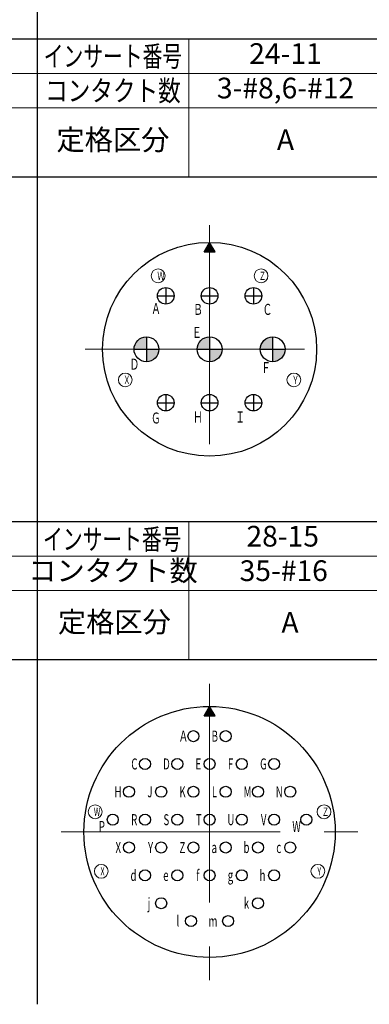
# Model space of a CAD drawing. Units: millimetres. Extents: x -8 to 1196, y -8 to 848.
# Drawn here: x 291 to 342, y 208 to 351 of the extents above; entities that cross this region are included whole.
import ezdxf

# ---------------------------------------------------------------- set-up
doc = ezdxf.new("R2010")
doc.units = ezdxf.units.MM
doc.header["$LTSCALE"] = 2
doc.linetypes.add('CENTER', pattern=[50.800000000000004, 31.75, -6.349999999999999, 6.349999999999999, -6.349999999999999])
doc.layers.get('0').update_dxf_attribs({"lineweight": 30})
doc.layers.add('PV0001_1', color=7, linetype='Continuous')

# ---------------------------------------------------------------- blocks, each defined once
blk = doc.blocks.new('D005K-111631-XX(4_4)04A3')
at = {"lineweight": 15}
blk.add_hatch(color=256, dxfattribs=at).paths.add_polyline_path([(-0.8000000119209, 14.114358901977), (0.8000000119209, 14.114358901977), (0, 15.5)])
h = blk.add_hatch(color=256, dxfattribs=at)
edge = h.paths.add_edge_path()
edge.add_line((-9.1399955749512, 0), (-9.1399955749512, -1.799999952316299))
edge.add_arc((-9.1399955749512, 0), 1.799999952316299, -90.00000250447893, 0)
edge.add_line((-7.339995384216299, 0), (-9.1399955749512, 0))
edge = h.paths.add_edge_path()
edge.add_line((-10.939995765686, 0), (-9.1399955749512, 0))
edge.add_line((-9.1399955749512, 0), (-9.1399955749512, 1.799999952316299))
edge.add_arc((-9.1399955749512, 0), 1.799999952316299, 90.00000250447893, 180.0000050089578)
h = blk.add_hatch(color=256, dxfattribs=at)
edge = h.paths.add_edge_path()
edge.add_line((0, 0), (0, -1.799999952316299))
edge.add_arc((0, 0), 1.799999952316299, -90.00000250447893, 0)
edge.add_line((1.799999952316299, 0), (0, 0))
edge = h.paths.add_edge_path()
edge.add_line((-1.799999952316299, 0), (0, 0))
edge.add_line((0, 0), (0, 1.799999952316299))
edge.add_arc((0, 0), 1.799999952316299, 90.00000250447893, 180.0000050089578)
h = blk.add_hatch(color=256, dxfattribs=at)
edge = h.paths.add_edge_path()
edge.add_line((9.1399993896484, 0), (9.1399993896484, -1.799999952316299))
edge.add_arc((9.1399993896484, 0), 1.799999952316299, -90.00000250447893, 0)
edge.add_line((10.939999580383, 0), (9.1399993896484, 0))
edge = h.paths.add_edge_path()
edge.add_line((7.339999198913599, 0), (9.1399993896484, 0))
edge.add_line((9.1399993896484, 0), (9.1399993896484, 1.799999952316299))
edge.add_arc((9.1399993896484, 0), 1.799999952316299, 90.00000250447893, 180.0000050089578)
at = {"linetype": 'CENTER', "lineweight": 15, "ltscale": 0.5}
for p, q in [((0, 18), (0, -18)), ((-18.000003814697, 0), (18, 0))]:
    blk.add_line(p, q, dxfattribs=at)
at = {"linetype": 'Continuous', "lineweight": 30, "ltscale": 0.5}
for p, q in [((-0.8000000119209, 14.114358901977), (0, 15.5)), ((0.8000000119209, 14.114358901977), (0, 15.5)), ((-0.7999992370605, 14.114358901977), (0.7999992370605, 14.114358901977)), ((-6.349998474121099, 8.9499998092651), (-6.349998474121099, 6.550000190734899)), ((0, 8.9499998092651), (0, 6.550000190734899)), ((6.3500061035156, 8.9499998092651), (6.3500061035156, 6.550000190734899)), ((-7.5499982833862, 7.75), (-5.149998664855999, 7.75)), ((-1.2000000476837, 7.75), (1.2000000476837, 7.75)), ((5.150006294250499, 7.75), (7.550005912780799, 7.75)), ((-9.1399955749512, 1.799999952316299), (-9.1399955749512, -1.799999952316299)), ((0, 1.799999952316299), (0, -1.799999952316299)), ((9.1399993896484, 1.799999952316299), (9.1399993896484, -1.799999952316299)), ((-10.939995765686, 0), (-7.339995384216299, 0)), ((-1.799999952316299, 0), (1.799999952316299, 0)), ((7.339999198913599, 0), (10.939999580383, 0)), ((-6.349998474121099, -6.550000190734899), (-6.349998474121099, -8.9499998092651)), ((0, -6.550000190734899), (0, -8.9499998092651)), ((6.3500061035156, -6.550000190734899), (6.3500061035156, -8.9499998092651)), ((-7.5499982833862, -7.75), (-5.149998664855999, -7.75)), ((-1.2000000476837, -7.75), (1.2000000476837, -7.75)), ((5.150006294250499, -7.75), (7.550005912780799, -7.75))]:
    blk.add_line(p, q, dxfattribs=at)
at = {"linetype": 'Continuous', "lineweight": 30}
blk.add_circle((0, 0), 15.5, dxfattribs=at)
at = {"linetype": 'Continuous', "lineweight": 15, "ltscale": 0.5}
for centre in [(-7.456489562988299, 10.648977279663), (7.4564971923828, 10.648977279663), (-12.215999603271, -4.446261882782), (12.216003417968, -4.446261882782)]:
    blk.add_circle(centre, 1, dxfattribs=at)
at = {"linetype": 'Continuous', "lineweight": 30, "ltscale": 0.5}
for centre, radius in [((-6.349998474121099, 7.75), 1.2000000476837), ((0, 7.75), 1.2000000476837), ((6.3500061035156, 7.75), 1.2000000476837), ((-9.1399955749512, 0), 1.799999952316299), ((0, 0), 1.799999952316299), ((9.1399993896484, 0), 1.799999952316299), ((-6.349998474121099, -7.75), 1.2000000476837), ((0, -7.75), 1.2000000476837), ((6.3500061035156, -7.75), 1.2000000476837)]:
    blk.add_circle(centre, radius, dxfattribs=at)
at = {"lineweight": 25, "attachment_point": 5}
for s, insert, char_height in [('\\T1.40;\\W0.64;Ｗ', (-7.042438405524612, 10.648977279663), 1.199999999999999), ('\\T1.40;\\W0.64;Ｚ', (7.66109380439194, 10.648977279663), 1.199999999999999), ('\\T1.40;\\W0.64;Ａ', (-7.756899574583182, 5.924339294433599), 1.6), ('\\T1.40;\\W0.64;Ｂ', (-1.666868946032045, 5.784936904907199), 1.6), ('\\T1.40;\\W0.64;Ｃ', (8.381670798951918, 5.784936904907199), 1.6), ('\\T1.40;\\W0.64;Ｅ', (-1.838273242907045, 2.439302444457999), 1.6), ('\\T1.40;\\W0.64;Ｄ', (-10.8819148888586, -2.160944938659699), 1.6), ('\\T1.40;\\W0.64;Ｆ', (8.182095675771883, -2.660944938659699), 1.6), ('\\T1.40;\\W0.64;Ｘ', (-11.98303935489822, -4.446261882782), 1.199999999999999), ('\\T1.40;\\W0.64;Ｙ', (12.44460002997714, -4.446261882782), 1.199999999999999), ('\\T1.40;\\W0.64;Ｇ', (-7.783081392765, -9.9674272537231), 1.6), ('\\T1.40;\\W0.64;Ｈ', (-1.698868946032045, -9.8280258178711), 1.6), ('\\T1.40;\\W0.64;Ｉ', (4.425591381116355, -9.8280258178711), 1.6)]:
    blk.add_mtext(s, dxfattribs=dict(at, insert=insert, char_height=char_height))
blk = doc.blocks.new('D007K-111644-XX(4-4)04B3')
at = {"lineweight": 15}
blk.add_hatch(color=256, dxfattribs=at).paths.add_polyline_path([(-0.8000000119209, 16.814359664917), (0.8000000119209, 16.814359664917), (0, 18.200000762939)])
h = blk.add_hatch(color=256, dxfattribs=at)
edge = h.paths.add_edge_path()
edge.add_arc((-2.339999914169299, 13.890000343322), 0.8000000119209, 360, 360.00001001791003, ccw=False)
h = blk.add_hatch(color=256, dxfattribs=at)
edge = h.paths.add_edge_path()
edge.add_arc((2.339999914169299, 13.890000343322), 0.8000000119209, 0, 360.00001001791)
h = blk.add_hatch(color=256, dxfattribs=at)
edge = h.paths.add_edge_path()
edge.add_arc((-9.350000381469698, 9.859999656677198), 0.8000000119209, 360, 360.00001001791003, ccw=False)
h = blk.add_hatch(color=256, dxfattribs=at)
edge = h.paths.add_edge_path()
edge.add_arc((-4.6700000762939, 9.859999656677198), 0.8000000119209, 360, 360.00001001791003, ccw=False)
h = blk.add_hatch(color=256, dxfattribs=at)
edge = h.paths.add_edge_path()
edge.add_arc((0, 9.859999656677198), 0.8000000119209, 0, 360.00001001791)
h = blk.add_hatch(color=256, dxfattribs=at)
edge = h.paths.add_edge_path()
edge.add_arc((4.6700000762939, 9.859999656677198), 0.8000000119209, 0, 360.00001001791)
h = blk.add_hatch(color=256, dxfattribs=at)
edge = h.paths.add_edge_path()
edge.add_arc((9.350000381469698, 9.859999656677198), 0.8000000119209, 0, 360.00001001791)
h = blk.add_hatch(color=256, dxfattribs=at)
edge = h.paths.add_edge_path()
edge.add_arc((-11.680000305175, 5.8200001716614), 0.8000000119209, 360, 360.00001001791003, ccw=False)
h = blk.add_hatch(color=256, dxfattribs=at)
edge = h.paths.add_edge_path()
edge.add_arc((-7.0100002288818, 5.8200001716614), 0.8000000119209, 360, 360.00001001791003, ccw=False)
h = blk.add_hatch(color=256, dxfattribs=at)
edge = h.paths.add_edge_path()
edge.add_arc((-2.339999914169299, 5.8200001716614), 0.8000000119209, 360, 360.00001001791003, ccw=False)
h = blk.add_hatch(color=256, dxfattribs=at)
edge = h.paths.add_edge_path()
edge.add_arc((2.339999914169299, 5.8200001716614), 0.8000000119209, 0, 360.00001001791)
h = blk.add_hatch(color=256, dxfattribs=at)
edge = h.paths.add_edge_path()
edge.add_arc((7.0100002288818, 5.8200001716614), 0.8000000119209, 0, 360.00001001791)
h = blk.add_hatch(color=256, dxfattribs=at)
edge = h.paths.add_edge_path()
edge.add_arc((11.680000305175, 5.8200001716614), 0.8000000119209, 0, 360.00001001791)
h = blk.add_hatch(color=256, dxfattribs=at)
edge = h.paths.add_edge_path()
edge.add_arc((-14.020000457763, 1.779999971389799), 0.8000000119209, 360, 360.00001001791003, ccw=False)
h = blk.add_hatch(color=256, dxfattribs=at)
edge = h.paths.add_edge_path()
edge.add_arc((-9.350000381469698, 1.779999971389799), 0.8000000119209, 360, 360.00001001791003, ccw=False)
h = blk.add_hatch(color=256, dxfattribs=at)
edge = h.paths.add_edge_path()
edge.add_arc((-4.6700000762939, 1.779999971389799), 0.8000000119209, 360, 360.00001001791003, ccw=False)
h = blk.add_hatch(color=256, dxfattribs=at)
edge = h.paths.add_edge_path()
edge.add_arc((0, 1.779999971389799), 0.8000000119209, 0, 360.00001001791)
h = blk.add_hatch(color=256, dxfattribs=at)
edge = h.paths.add_edge_path()
edge.add_arc((4.6700000762939, 1.779999971389799), 0.8000000119209, 0, 360.00001001791)
h = blk.add_hatch(color=256, dxfattribs=at)
edge = h.paths.add_edge_path()
edge.add_arc((9.350000381469698, 1.779999971389799), 0.8000000119209, 0, 360.00001001791)
h = blk.add_hatch(color=256, dxfattribs=at)
edge = h.paths.add_edge_path()
edge.add_arc((14.020000457763, 1.779999971389799), 0.8000000119209, 0, 360.00001001791)
h = blk.add_hatch(color=256, dxfattribs=at)
edge = h.paths.add_edge_path()
edge.add_arc((-11.680000305175, -2.259999990463299), 0.8000000119209, 360, 360.00001001791003, ccw=False)
h = blk.add_hatch(color=256, dxfattribs=at)
edge = h.paths.add_edge_path()
edge.add_arc((-7.0100002288818, -2.259999990463299), 0.8000000119209, 360, 360.00001001791003, ccw=False)
h = blk.add_hatch(color=256, dxfattribs=at)
edge = h.paths.add_edge_path()
edge.add_arc((-2.339999914169299, -2.259999990463299), 0.8000000119209, 360, 360.00001001791003, ccw=False)
h = blk.add_hatch(color=256, dxfattribs=at)
edge = h.paths.add_edge_path()
edge.add_arc((2.339999914169299, -2.259999990463299), 0.8000000119209, 0, 360.00001001791)
h = blk.add_hatch(color=256, dxfattribs=at)
edge = h.paths.add_edge_path()
edge.add_arc((7.0100002288818, -2.259999990463299), 0.8000000119209, 0, 360.00001001791)
h = blk.add_hatch(color=256, dxfattribs=at)
edge = h.paths.add_edge_path()
edge.add_arc((11.680000305175, -2.259999990463299), 0.8000000119209, 0, 360.00001001791)
h = blk.add_hatch(color=256, dxfattribs=at)
edge = h.paths.add_edge_path()
edge.add_arc((-9.350000381469698, -6.300000190734899), 0.8000000119209, 360, 360.00001001791003, ccw=False)
h = blk.add_hatch(color=256, dxfattribs=at)
edge = h.paths.add_edge_path()
edge.add_arc((-4.6700000762939, -6.300000190734899), 0.8000000119209, 360, 360.00001001791003, ccw=False)
h = blk.add_hatch(color=256, dxfattribs=at)
edge = h.paths.add_edge_path()
edge.add_arc((0, -6.300000190734899), 0.8000000119209, 0, 360.00001001791)
h = blk.add_hatch(color=256, dxfattribs=at)
edge = h.paths.add_edge_path()
edge.add_arc((4.6700000762939, -6.300000190734899), 0.8000000119209, 0, 360.00001001791)
h = blk.add_hatch(color=256, dxfattribs=at)
edge = h.paths.add_edge_path()
edge.add_arc((9.350000381469698, -6.300000190734899), 0.8000000119209, 0, 360.00001001791)
h = blk.add_hatch(color=256, dxfattribs=at)
edge = h.paths.add_edge_path()
edge.add_arc((-7.0100002288818, -10.340000152587), 0.8000000119209, 360, 360.00001001791003, ccw=False)
h = blk.add_hatch(color=256, dxfattribs=at)
edge = h.paths.add_edge_path()
edge.add_arc((7.0100002288818, -10.340000152587), 0.8000000119209, 0, 360.00001001791)
h = blk.add_hatch(color=256, dxfattribs=at)
edge = h.paths.add_edge_path()
edge.add_arc((-2.690000057220499, -12.930000305175), 0.8000000119209, 360, 360.00001001791003, ccw=False)
h = blk.add_hatch(color=256, dxfattribs=at)
edge = h.paths.add_edge_path()
edge.add_arc((2.690000057220499, -12.930000305175), 0.8000000119209, 0, 360.00001001791)
at = {"linetype": 'CENTER', "lineweight": 15, "ltscale": 0.5}
for p, q in [((0, 21.5), (0, -21.5)), ((-21.5, 0), (21.5, 0))]:
    blk.add_line(p, q, dxfattribs=at)
at = {"linetype": 'Continuous', "lineweight": 30, "ltscale": 0.5}
for p, q in [((-0.8000000119209, 16.814359664917), (0, 18.200000762939)), ((0.8000000119209, 16.814359664917), (0, 18.200000762939)), ((-0.7999992370605, 16.814359664917), (0.7999992370605, 16.814359664917))]:
    blk.add_line(p, q, dxfattribs=at)
at = {"linetype": 'Continuous', "lineweight": 30}
blk.add_circle((0, 0), 18.200000762939, dxfattribs=at)
at = {"linetype": 'Continuous', "lineweight": 30, "ltscale": 0.5}
for centre in [(-2.339999914169299, 13.890000343322), (2.339999914169299, 13.890000343322), (-9.350000381469698, 9.859999656677198), (-4.6700000762939, 9.859999656677198), (0, 9.859999656677198), (4.6700000762939, 9.859999656677198), (9.350000381469698, 9.859999656677198), (-11.680000305175, 5.8200001716614), (-7.0100002288818, 5.8200001716614), (-2.339999914169299, 5.8200001716614), (2.339999914169299, 5.8200001716614), (7.0100002288818, 5.8200001716614), (11.680000305175, 5.8200001716614), (-14.020000457763, 1.779999971389799), (-9.350000381469698, 1.779999971389799), (-4.6700000762939, 1.779999971389799), (0, 1.779999971389799), (4.6700000762939, 1.779999971389799), (9.350000381469698, 1.779999971389799), (14.020000457763, 1.779999971389799), (-11.680000305175, -2.259999990463299), (-7.0100002288818, -2.259999990463299), (-2.339999914169299, -2.259999990463299), (2.339999914169299, -2.259999990463299), (7.0100002288818, -2.259999990463299), (11.680000305175, -2.259999990463299), (-9.350000381469698, -6.300000190734899), (-4.6700000762939, -6.300000190734899), (0, -6.300000190734899), (4.6700000762939, -6.300000190734899), (9.350000381469698, -6.300000190734899), (-7.0100002288818, -10.340000152587), (7.0100002288818, -10.340000152587), (-2.690000057220499, -12.930000305175), (2.690000057220499, -12.930000305175)]:
    blk.add_circle(centre, 0.8000000119209, dxfattribs=at)
at = {"linetype": 'Continuous', "lineweight": 15, "ltscale": 0.5}
for centre in [(-16.578125, 2.9231708049774), (16.578125, 2.9231708049774), (-15.692866325378, -5.71173620224), (15.692866325378, -5.71173620224)]:
    blk.add_circle(centre, 1, dxfattribs=at)
at = {"lineweight": 25, "attachment_point": 5}
for s, insert, char_height in [('\\T1.40;\\W0.64;Ａ', (-3.791568020170381, 13.890000343322), 1.6), ('\\T1.40;\\W0.64;B', (0.7546136859547365, 13.890000343322), 1.6), ('\\T1.40;\\W0.64;C', (-10.89756777221478, 9.859999656677198), 1.6), ('\\T1.40;\\W0.64;D', (-6.24665885296739, 9.859999656677198), 1.6), ('\\T1.40;\\W0.64;E', (-1.629022651455627, 9.859999656677198), 1.6), ('\\T1.40;\\W0.64;F', (3.040977186419772, 9.859999656677198), 1.6), ('\\T1.40;\\W0.64;G', (7.802432037050118, 9.859999656677198), 1.6), ('\\T1.40;\\W0.64;H', (-13.27120405955714, 5.8200001716614), 1.6), ('\\T1.40;\\W0.64;J', (-8.65065948239239, 5.8200001716614), 1.6), ('\\T1.40;\\W0.64;K', (-3.922477111079472, 5.8200001716614), 1.6), ('\\T1.40;\\W0.64;L', (0.7109773223183729, 5.8200001716614), 1.6), ('\\T1.40;\\W0.64;M', (5.494431884462218, 5.8200001716614), 1.6), ('\\T1.40;\\W0.64;N', (10.08879559711975, 5.8200001716614), 1.6), ('\\T1.40;\\W0.64;W', (-16.2949829334454, 2.9231708049774), 1.199999999999999), ('\\T1.40;\\W0.64;Ｚ', (16.78272161200914, 2.9231708049774), 1.199999999999999), ('\\T1.40;\\W0.64;P', (-15.60538603032696, 0.7799999713898), 1.6), ('\\T1.40;\\W0.64;R', (-10.91793140857842, 1.779999971389799), 1.6), ('\\T1.40;\\W0.64;S', (-6.264113398421936, 1.779999971389799), 1.6), ('\\T1.40;\\W0.64;T', (-1.565022651455627, 1.779999971389799), 1.6), ('\\T1.40;\\W0.64;U', (3.078795368237954, 1.779999971389799), 1.6), ('\\T1.40;\\W0.64;V', (7.834432037050118, 1.779999971389799), 1.6), ('\\T1.40;\\W0.64;W', (12.59752302243412, 0.7799999713898), 1.6), ('\\T1.40;\\W0.64;b', (5.3402500662804, -2.259999990463299), 1.6), ('\\T1.40;\\W0.64;X', (-13.23047678682987, -2.259999990463299), 1.6), ('\\T1.40;\\W0.64;Y', (-8.548841300574209, -2.259999990463299), 1.6), ('\\T1.40;\\W0.64;Z', (-3.939931656534017, -2.259999990463299), 1.6), ('\\T1.40;\\W0.64;a', (0.6789773223183727, -2.259999990463299), 1.6), ('\\T1.40;\\W0.64;c', (10.02188650621066, -2.259999990463299), 1.6), ('\\T1.40;\\W0.64;X', (-15.5057242588234, -5.71173620224), 1.199999999999999), ('\\T1.40;\\W0.64;d', (-11.0197495903966, -6.300000190734899), 1.6), ('\\T1.40;\\W0.64;f', (-1.710477196910172, -6.300000190734899), 1.6), ('\\T1.40;\\W0.64;h', (7.671522946141027, -6.300000190734899), 1.6), ('\\T1.40;\\W0.64;Y', (15.88873566465987, -5.71173620224), 1.199999999999999), ('\\T1.40;\\W0.64;e', (-6.331022489331027, -6.300000190734899), 1.6), ('\\T1.40;\\W0.64;g', (3.023522640965226, -6.3000001907349), 1.6), ('\\T1.40;\\W0.64;j', (-8.772841300574209, -10.340000152587), 1.6), ('\\T1.40;\\W0.64;k', (5.343159157189491, -10.340000152587), 1.6), ('\\T1.40;\\W0.64;l', (-4.595386106621162, -12.930000305175), 1.6), ('\\T1.40;\\W0.64;m', (0.4860682075673819, -12.930000305175), 1.6)]:
    blk.add_mtext(s, dxfattribs=dict(at, insert=insert, char_height=char_height))

msp = doc.modelspace()

# ---------------------------------------------------------------- linework, layer by layer
at = {"linetype": 'Continuous', "lineweight": 30}
for p, q in [((93.59508600298322, 278.345925779547), (393.5950860029832, 278.345925779547)), ((293.5950783735882, 278.345925779547), (293.5950783735882, 208.3459219648549)), ((93.59508600298322, 258.345925779552), (393.5950860029832, 258.345925779552))]:
    msp.add_line(p, q, dxfattribs=at)
at = {"linetype": 'Continuous', "lineweight": 15, "ltscale": 0.5}
msp.add_line((315.5950783735882, 278.345925779547), (315.5950783735882, 258.345925779552), dxfattribs=at)
at = {"linetype": 'Continuous', "lineweight": 15}
for p, q in [((93.59508600298322, 273.345925779552), (393.5950860029832, 273.345925779552)), ((93.59508600298322, 268.345925779552), (393.5950860029832, 268.345925779552))]:
    msp.add_line(p, q, dxfattribs=at)
at = {"layer": 'PV0001_1', "linetype": 'Continuous', "lineweight": 30}
for p, q in [((293.5950783735882, 418.3459315015844), (293.5950783735882, 348.3459276868924)), ((93.59508600298322, 348.3459276868924), (393.5950860029832, 348.3459276868924)), ((93.59508600298322, 348.3459276868924), (393.5950860029832, 348.3459276868924)), ((293.5950783735882, 348.3459276868924), (293.5950783735882, 278.3459238722004)), ((93.59508600298322, 328.3459276868974), (393.5950860029832, 328.3459276868974)), ((93.59508600298322, 278.3459238722004), (393.5950860029832, 278.3459238722004))]:
    msp.add_line(p, q, dxfattribs=at)
at = {"layer": 'PV0001_1', "linetype": 'Continuous', "lineweight": 15, "ltscale": 0.5}
msp.add_line((315.5950783735882, 348.3459276868924), (315.5950783735882, 328.3459276868974), dxfattribs=at)
at = {"layer": 'PV0001_1', "linetype": 'Continuous', "lineweight": 15}
for p, q in [((93.59508600298322, 343.3459276868974), (393.5950860029832, 343.3459276868974)), ((93.59508600298322, 338.3459276868974), (393.5950860029832, 338.3459276868974))]:
    msp.add_line(p, q, dxfattribs=at)

# ---------------------------------------------------------------- block references
msp.add_blockref('D007K-111644-XX(4-4)04B3', (318.5950783735882, 233.3459219648549))
at = {"layer": 'PV0001_1'}
msp.add_blockref('D005K-111631-XX(4_4)04A3', (318.5950783735882, 303.3459238722004), dxfattribs=at)

# ---------------------------------------------------------------- texts
at = {"lineweight": 25, "char_height": 3, "attachment_point": 5}
for s, insert in [('{\\W0.7;インサート番号}', (304.4980140869839, 275.7933346602856)), ('28-15', (329.1956607456467, 275.845925779547)), ('コンタクト数', (304.5992971092831, 270.845925779552)), ('35-#16', (329.3374789274649, 270.845925779552)), ('定格区分', (304.8050432850448, 263.4167829090328)), ('A', (330.2483880183739, 263.345925779552))]:
    msp.add_mtext(s, dxfattribs=dict(at, insert=insert))
at = {"layer": 'PV0001_1', "lineweight": 25, "char_height": 3, "attachment_point": 5}
for s, insert, width in [('{\\W0.7;インサート番号}', (304.5950783735882, 345.845927686895), 22), ('24-11', (329.5950783735882, 345.8459276868949), 28), ('{\\W0.8;コンタクト数}', (304.5950783735882, 340.8459276868962), 22), ('3-#8,6-#12', (329.5950783735882, 340.8459276868974), 28), ('定格区分', (304.5950783735882, 333.3459276868975), 22), ('A', (329.5950783735882, 333.3459276868974), 28)]:
    msp.add_mtext(s, dxfattribs=dict(at, insert=insert, width=width))

doc.saveas('drawing.dxf')
